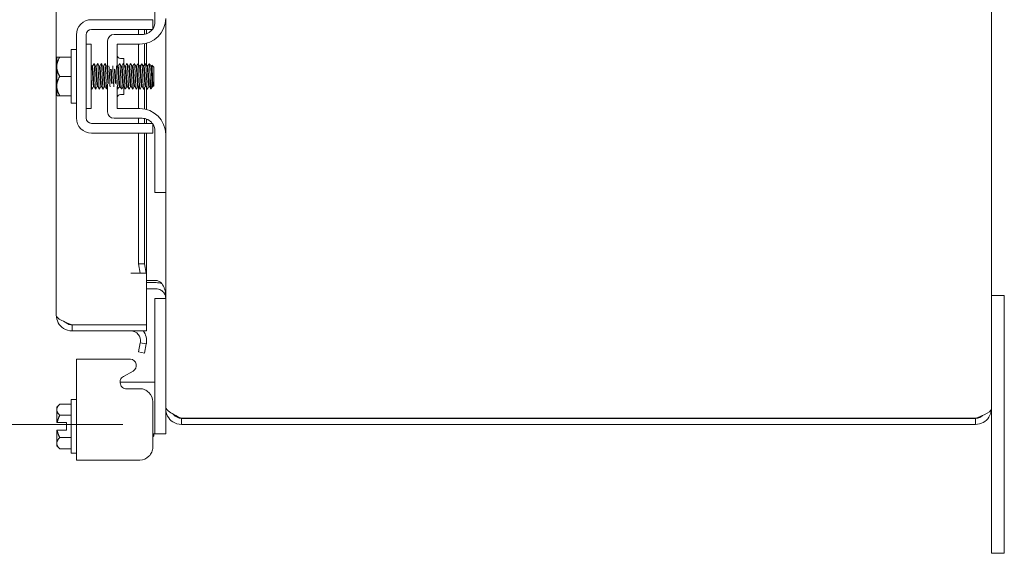
# Model space of a CAD drawing. Units: inches. Extents: x 6 to 150, y 5 to 92.
# Drawn here: x 76 to 85, y 48 to 53 of the extents above; entities that cross this region are included whole.
import ezdxf

# ---------------------------------------------------------------- set-up
doc = ezdxf.new("R2010")
doc.units = ezdxf.units.IN
doc.header["$LTSCALE"] = 9.090909
doc.header["$MEASUREMENT"] = 0
doc.layers.add('Dimension (ANSI)', color=7, linetype='Continuous', lineweight=5)
doc.layers.add('Visible (ANSI)', color=7, linetype='Continuous', lineweight=5)
doc.styles.add('ROMANS', font='romans.shx')
doc.dimstyles.new('Default (ANSI)', dxfattribs={"dimscale": 9.090909, "dimtxt": 0.09, "dimasz": 0.098425, "dimexe": 0.125, "dimexo": 0.0625, "dimgap": 0.031496, "dimtad": 0, "dimtih": 1, "dimtoh": 1, "dimrnd": 1e-08, "dimzin": 0, "dimdsep": 46, "dimtxsty": 'ROMANS', "dimcen": 0.09, "dimdle": 0.393701, "dimclrd": 256, "dimclre": 256, "dimclrt": 256, "dimadec": 0, "dimazin": 0, "dimtfac": 1, "dimtofl": 0, "dimtmove": 0, "dimatfit": 3, "dimfxl": 1, "dimtolj": 1, "dimtzin": 0, "dimlwd": -1, "dimlwe": -1, "dimarcsym": 0})

# ---------------------------------------------------------------- blocks, each defined once
blk = doc.blocks.new('*D27')
at = {"layer": 'Defpoints', "color": 0, "transparency": 16777216}
for p in [(73.8765, 59.5127), (76.1355, 59.5127), (77.5185, 49.5127)]:
    blk.add_point(p, dxfattribs=at)
at = {"layer": 'Dimension (ANSI)', "transparency": 16777216}
for p, q in [((75.5673, 59.5127), (72.7401, 59.5127)), ((73.8765, 58.6179), (73.8765, 55.2081)), ((73.8765, 50.4075), (73.8765, 53.8173)), ((76.9504, 49.5127), (72.7401, 49.5127))]:
    blk.add_line(p, q, dxfattribs=at)
for points in [[(73.7273, 58.6179), (74.0256, 58.6179), (73.8765, 59.5127)], [(73.7273, 50.4075), (74.0256, 50.4075), (73.8765, 49.5127)]]:
    blk.add_solid(points, dxfattribs=at)
at = {"layer": 'Dimension (ANSI)', "transparency": 16777216, "insert": (72.2985, 54.9218), "char_height": 0.81818, "attachment_point": 1, "style": 'ROMANS'}
blk.add_mtext('\\A1;10.00', dxfattribs=at)

msp = doc.modelspace()

# ---------------------------------------------------------------- linework, layer by layer
at = {"layer": 'Visible (ANSI)'}
for p, q in [((85.36579, 69.35993), (85.36579, 49.66543)), ((76.30591, 50.57168), (76.30591, 59.07339)), ((77.26179, 53.41918), (77.26179, 53.98268)), ((76.64763, 53.43768), (77.1148, 53.43768)), ((77.24079, 53.34368), (77.24079, 53.43768)), ((77.36579, 52.32518), (77.36579, 53.45018)), ((76.64763, 53.34368), (77.1148, 53.34368)), ((77.104, 53.29418), (77.104, 53.34368)), ((77.1621, 53.29677), (77.1621, 53.34368)), ((77.18091, 53.34368), (77.18091, 53.30223)), ((76.50063, 52.48468), (76.50063, 53.29068)), ((76.59463, 52.48468), (76.59463, 53.29068)), ((76.80279, 53.23168), (76.80279, 52.95682)), ((77.13679, 53.29418), (76.86529, 53.29418)), ((76.45063, 52.62768), (76.45063, 53.14768)), ((76.45063, 53.14768), (76.50063, 53.14768)), ((76.64463, 53.20018), (76.59463, 53.20018)), ((76.64463, 52.57518), (76.64463, 53.20018)), ((76.89679, 52.97246), (76.89679, 53.20018)), ((76.89679, 53.20018), (77.11579, 53.20018)), ((77.104, 53.00416), (77.104, 53.20018)), ((77.1621, 52.99896), (77.1621, 53.20451)), ((77.18091, 53.20881), (77.18091, 52.9947)), ((76.31063, 53.07139), (76.31063, 52.98143)), ((76.33964, 53.07518), (76.45063, 53.07518)), ((76.92809, 53.06268), (76.95929, 53.06268)), ((76.95929, 53.06268), (76.95929, 53.00737)), ((76.31063, 52.98143), (76.31063, 52.79393)), ((76.65539, 52.9869), (76.64972, 52.9869)), ((76.69111, 52.9869), (76.68544, 52.9869)), ((76.72682, 52.9869), (76.72115, 52.9869)), ((76.76254, 52.9869), (76.75686, 52.9869)), ((76.79825, 52.9869), (76.79258, 52.9869)), ((76.90539, 52.9869), (76.89972, 52.9869)), ((76.94111, 52.9869), (76.93544, 52.9869)), ((76.97682, 52.9869), (76.97115, 52.9869)), ((77.01254, 52.9869), (77.00686, 52.9869)), ((77.04825, 52.9869), (77.04258, 52.9869)), ((77.08396, 52.9869), (77.07829, 52.9869)), ((77.11968, 52.9869), (77.11401, 52.9869)), ((77.15539, 52.9869), (77.14972, 52.9869)), ((77.19111, 52.9869), (77.18544, 52.9869)), ((77.22682, 52.9869), (77.22115, 52.9869)), ((77.25063, 52.97768), (77.23216, 52.99615)), ((77.25063, 52.79768), (77.25063, 52.97768)), ((76.33964, 52.88768), (76.45063, 52.88768)), ((76.31063, 52.79393), (76.31063, 52.70397)), ((76.67297, 52.78845), (76.6673, 52.78845)), ((76.70868, 52.78845), (76.70301, 52.78845)), ((76.7444, 52.78845), (76.73873, 52.78845)), ((76.78011, 52.78845), (76.77444, 52.78845)), ((76.80279, 52.811), (76.80279, 52.54368)), ((76.89679, 52.57518), (76.89679, 52.78931)), ((76.92297, 52.78845), (76.9173, 52.78845)), ((76.95868, 52.78845), (76.95301, 52.78845)), ((76.95929, 52.78741), (76.95929, 52.71268)), ((76.9944, 52.78845), (76.98873, 52.78845)), ((77.03011, 52.78845), (77.02444, 52.78845)), ((77.06583, 52.78845), (77.06015, 52.78845)), ((77.10154, 52.78845), (77.09587, 52.78845)), ((77.104, 52.57518), (77.104, 52.78421)), ((77.13725, 52.78845), (77.13158, 52.78845)), ((77.1621, 52.57085), (77.1621, 52.77901)), ((77.17297, 52.78845), (77.1673, 52.78845)), ((77.18091, 52.77475), (77.18091, 52.56655)), ((77.20868, 52.78845), (77.20301, 52.78845)), ((77.23507, 52.78211), (77.22084, 52.76789)), ((77.23901, 52.78845), (77.23633, 52.78384)), ((77.2414, 52.78845), (77.23873, 52.78845)), ((77.2414, 52.80445), (77.2414, 52.78845)), ((77.25063, 52.79768), (77.2414, 52.78845)), ((76.33964, 52.70018), (76.45063, 52.70018)), ((76.92809, 52.71268), (76.95929, 52.71268)), ((76.45063, 52.62768), (76.50063, 52.62768)), ((76.64463, 52.57518), (76.59463, 52.57518)), ((77.11579, 52.57518), (76.89679, 52.57518)), ((77.13679, 52.48118), (76.86529, 52.48118)), ((77.104, 52.43168), (77.104, 52.48118)), ((77.1621, 52.43168), (77.1621, 52.47859)), ((77.18091, 52.47313), (77.18091, 52.43168)), ((77.1148, 52.43168), (76.64763, 52.43168)), ((77.24079, 52.33768), (77.24079, 52.43168)), ((77.1148, 52.33768), (76.64763, 52.33768)), ((77.104, 51.06864), (77.104, 52.33768)), ((77.1621, 51.06864), (77.1621, 52.33768)), ((77.18091, 52.33768), (77.18091, 50.97864)), ((77.26179, 51.79268), (77.26179, 52.35618)), ((77.36579, 52.32518), (77.36579, 51.79268)), ((77.26179, 51.76268), (77.26179, 51.79268)), ((77.26179, 51.76268), (77.36579, 51.76268)), ((77.36579, 51.79268), (77.36579, 51.76268)), ((77.36579, 49.68629), (77.36579, 51.76268)), ((77.1621, 51.06864), (77.104, 51.06864)), ((77.104, 51.06864), (77.11963, 50.97864)), ((77.17773, 50.97864), (77.1621, 51.06864)), ((77.02796, 50.97864), (77.02816, 50.97864)), ((77.02796, 50.97844), (77.02796, 50.97864)), ((77.18091, 50.97844), (77.02796, 50.97844)), ((77.11963, 50.97864), (77.02816, 50.97864)), ((77.11963, 50.97864), (77.17773, 50.97864)), ((77.17859, 50.97864), (77.17773, 50.97864)), ((77.17859, 50.97864), (77.18091, 50.97864)), ((77.18091, 50.97844), (77.18091, 50.47864)), ((77.27204, 50.90854), (77.18091, 50.90854)), ((77.27204, 50.88768), (77.18091, 50.88768)), ((77.27204, 50.82868), (77.18091, 50.82868)), ((85.49079, 50.76268), (85.36579, 50.76268)), ((85.49079, 50.76268), (85.49079, 50.51268)), ((77.26179, 50.70493), (77.26179, 50.73493)), ((77.36579, 50.73493), (77.26179, 50.73493)), ((77.26179, 49.45193), (77.26179, 50.70493)), ((77.18091, 50.47864), (76.45866, 50.47864)), ((76.45866, 50.47793), (77.18091, 50.47793)), ((76.45866, 50.47793), (76.45866, 50.41893)), ((77.18091, 50.47793), (77.18091, 50.41893)), ((85.49079, 48.51268), (85.49079, 50.51268)), ((76.45866, 50.41893), (77.18091, 50.41893)), ((77.11963, 50.30401), (77.104, 50.21538)), ((77.11963, 50.30401), (77.12049, 50.3089)), ((77.17773, 50.29377), (77.11963, 50.30401)), ((77.1621, 50.20514), (77.17773, 50.29377)), ((77.17773, 50.29377), (77.17859, 50.29865)), ((77.104, 50.21538), (77.1621, 50.20514)), ((76.50063, 50.14635), (76.50063, 49.16643)), ((76.50063, 50.14635), (76.64763, 50.14635)), ((77.02577, 50.14635), (76.64763, 50.14635)), ((76.95668, 49.97641), (77.0497, 50.02889)), ((77.13679, 49.92193), (76.92411, 49.92193)), ((77.26179, 49.92193), (77.13679, 49.92193)), ((77.1148, 49.85856), (76.98764, 49.85856)), ((76.31063, 49.6806), (76.33964, 49.7096)), ((76.33964, 49.7096), (76.45063, 49.7096)), ((76.45063, 49.2331), (76.45063, 49.7531)), ((76.45063, 49.7531), (76.50063, 49.7531)), ((77.24079, 49.29242), (77.24079, 49.73257)), ((76.31063, 49.6806), (76.31063, 49.65548)), ((76.31063, 49.65548), (76.31063, 49.5306)), ((77.36579, 49.68629), (77.36579, 49.66543)), ((77.37206, 49.66543), (77.36579, 49.66543)), ((77.36579, 49.45193), (77.36579, 49.66543)), ((85.36579, 49.66543), (85.36579, 48.51268)), ((76.40563, 49.5306), (76.31434, 49.5306)), ((76.33964, 49.60135), (76.45063, 49.60135)), ((76.40563, 49.4556), (76.40563, 49.5306)), ((85.21304, 49.57239), (77.51854, 49.57239)), ((85.21304, 49.57168), (77.51854, 49.57168)), ((77.51854, 49.57168), (77.51854, 49.51268)), ((77.51854, 49.51268), (85.21304, 49.51268)), ((85.21304, 49.57168), (85.21304, 49.51268)), ((76.31063, 49.4556), (76.31063, 49.33072)), ((76.40563, 49.4556), (76.31434, 49.4556)), ((77.24079, 49.42193), (77.26179, 49.42193)), ((77.25063, 49.4031), (77.25063, 49.42193)), ((77.26179, 49.42193), (77.26179, 49.45193)), ((77.26179, 49.42193), (77.36579, 49.42193)), ((77.36579, 49.45193), (77.36579, 49.42193)), ((76.31063, 49.33072), (76.31063, 49.3056)), ((76.33964, 49.38484), (76.45063, 49.38484)), ((77.25063, 49.4031), (77.24079, 49.39326)), ((76.31063, 49.3056), (76.33964, 49.27659)), ((76.33964, 49.27659), (76.45063, 49.27659)), ((76.45063, 49.2331), (76.50063, 49.2331)), ((76.64763, 49.16643), (76.50063, 49.16643)), ((76.64763, 49.16643), (77.1148, 49.16643)), ((85.36579, 48.26268), (85.36579, 48.51268)), ((85.49079, 48.51268), (85.49079, 48.26268)), ((85.36579, 48.26268), (85.49079, 48.26268))]:
    msp.add_line(p, q, dxfattribs=at)
for centre, radius, start, end in [((76.64763, 53.29068), 0.147, 90, 180), ((77.11579, 53.45018), 0.25, 270, 0), ((76.64763, 53.29068), 0.053, 90, 180), ((77.13679, 53.41918), 0.125, 270, 322.843083), ((77.13679, 53.41918), 0.125, 326.304738, 0), ((76.86529, 53.23168), 0.0625, 90, 180), ((76.92809, 53.09398), 0.0313, 180, 270), ((76.92809, 52.68138), 0.0313, 90, 180), ((77.11579, 52.32518), 0.25, 0, 90), ((76.64763, 52.48468), 0.147, 180, 270), ((76.64763, 52.48468), 0.053, 180, 270), ((76.86529, 52.54368), 0.0625, 180, 270), ((77.13679, 52.35618), 0.125, 37.156917, 90), ((77.13679, 52.35618), 0.125, 0, 33.695262), ((77.27204, 50.73493), 0.15275, 67.891421, 90), ((77.02816, 50.32518), 0.09375, 350, 90), ((77.02816, 50.32518), 0.15275, 350, 37.861001), ((77.01874, 50.08375), 0.06299, 299.43353, 83.590796)]:
    msp.add_arc(centre, radius, start, end, dxfattribs=at)
for points, knots in [([(77.1148, 53.43768), (77.14983, 53.43768), (77.17952, 53.43768), (77.20389, 53.43768), (77.20998, 53.43768), (77.21542, 53.43768), (77.22004, 53.43768), (77.22465, 53.43768), (77.22849, 53.43768), (77.23156, 53.43768), (77.23771, 53.43768), (77.24079, 53.43768), (77.24079, 53.43768)], [0, 0, 0, 0, 0.5, 0.5, 0.5, 0.625, 0.625, 0.625, 0.75, 0.75, 0.75, 1, 1, 1, 1]), ([(77.1148, 53.34368), (77.12367, 53.34368), (77.1325, 53.34368), (77.14954, 53.34368), (77.15761, 53.34368), (77.18334, 53.34368), (77.19642, 53.34368), (77.2146, 53.34368), (77.22446, 53.34368), (77.2379, 53.34368), (77.24079, 53.34368), (77.24079, 53.34368)], [-0.54284788, -0.54284788, -0.54284788, -0.54284788, -0.47654002, -0.47654002, -0.4129835, -0.4129835, -0.26666319, -0.26666319, -0.12744331, -0.12744331, -0.00000035, -0.00000035, -0.00000035, -0.00000035]), ([(76.6673, 52.78851), (76.66706, 52.78848), (76.66681, 52.78872), (76.66657, 52.78926), (76.66447, 52.79392), (76.66236, 52.82057), (76.66026, 52.85532), (76.65815, 52.89006), (76.65605, 52.93124), (76.65394, 52.9574), (76.65263, 52.9737), (76.65131, 52.98368), (76.65, 52.98609)], [108.3849465, 108.3849465, 108.3849465, 108.3849465, 108.5122157, 108.5122157, 108.5122157, 109.6235301, 109.6235301, 109.6235301, 110.7348444, 110.7348444, 110.7348444, 111.4276428, 111.4276428, 111.4276428, 111.4276428]), ([(76.67269, 52.78894), (76.67065, 52.79256), (76.66861, 52.81656), (76.66657, 52.84937), (76.66447, 52.88328), (76.66236, 52.92498), (76.66026, 52.95273), (76.65864, 52.97411), (76.65701, 52.98642), (76.65539, 52.98672)], [108.483843, 108.483843, 108.483843, 108.483843, 109.5594133, 109.5594133, 109.5594133, 110.6707276, 110.6707276, 110.6707276, 111.5265392, 111.5265392, 111.5265392, 111.5265392]), ([(76.66983, 53.01193), (76.67101, 53.01387), (76.6722, 53.00797), (76.67339, 52.99434), (76.67538, 52.97155), (76.67737, 52.92804), (76.67935, 52.88435), (76.68134, 52.84065), (76.68333, 52.79846), (76.68532, 52.77769), (76.6864, 52.76633), (76.68749, 52.76162), (76.68858, 52.76344)], [-111.6051382, -111.6051382, -111.6051382, -111.6051382, -110.978055, -110.978055, -110.978055, -109.9290799, -109.9290799, -109.9290799, -108.8801048, -108.8801048, -108.8801048, -108.3063475, -108.3063475, -108.3063475, -108.3063475]), ([(76.70301, 52.78864), (76.70139, 52.78893), (76.69978, 52.80119), (76.69816, 52.82248), (76.69605, 52.85019), (76.69395, 52.89187), (76.69184, 52.92581), (76.6898, 52.95871), (76.68776, 52.9828), (76.68572, 52.98641)], [102.1017612, 102.1017612, 102.1017612, 102.1017612, 102.955644, 102.955644, 102.955644, 104.0669583, 104.0669583, 104.0669583, 105.1444575, 105.1444575, 105.1444575, 105.1444575]), ([(76.7084, 52.78927), (76.70709, 52.79167), (76.70578, 52.80159), (76.70447, 52.81782), (76.70237, 52.84393), (76.70026, 52.88509), (76.69816, 52.91986), (76.69605, 52.95463), (76.69395, 52.98134), (76.69184, 52.98608), (76.6916, 52.98663), (76.69135, 52.98688), (76.69111, 52.98684)], [102.2006577, 102.2006577, 102.2006577, 102.2006577, 102.8915272, 102.8915272, 102.8915272, 104.0028415, 104.0028415, 104.0028415, 105.1141559, 105.1141559, 105.1141559, 105.2433539, 105.2433539, 105.2433539, 105.2433539]), ([(76.70554, 53.01194), (76.70675, 53.0139), (76.70796, 53.00774), (76.70917, 52.99364), (76.71115, 52.97046), (76.71314, 52.92669), (76.71513, 52.88301), (76.71712, 52.83934), (76.7191, 52.79742), (76.72109, 52.77706), (76.72216, 52.76614), (76.72322, 52.76165), (76.72429, 52.76345)], [-105.3219529, -105.3219529, -105.3219529, -105.3219529, -104.6842045, -104.6842045, -104.6842045, -103.6352294, -103.6352294, -103.6352294, -102.5862543, -102.5862543, -102.5862543, -102.0231622, -102.0231622, -102.0231622, -102.0231622]), ([(76.73873, 52.78882), (76.73784, 52.78875), (76.73695, 52.79216), (76.73606, 52.79918), (76.73395, 52.8158), (76.73185, 52.85189), (76.72974, 52.88864), (76.72764, 52.9254), (76.72553, 52.96105), (76.72343, 52.97703), (76.72276, 52.98208), (76.7221, 52.98509), (76.72143, 52.98613)], [95.8185759, 95.8185759, 95.8185759, 95.8185759, 96.2877578, 96.2877578, 96.2877578, 97.3990722, 97.3990722, 97.3990722, 98.5103865, 98.5103865, 98.5103865, 98.8612722, 98.8612722, 98.8612722, 98.8612722]), ([(76.74412, 52.78918), (76.74354, 52.79008), (76.74296, 52.79249), (76.74238, 52.79648), (76.74027, 52.81097), (76.73816, 52.84558), (76.73606, 52.88228), (76.73395, 52.91898), (76.73185, 52.95602), (76.72974, 52.97409), (76.72877, 52.98244), (76.72779, 52.98656), (76.72682, 52.98652)], [95.9174724, 95.9174724, 95.9174724, 95.9174724, 96.223641, 96.223641, 96.223641, 97.3349554, 97.3349554, 97.3349554, 98.4462697, 98.4462697, 98.4462697, 98.9601686, 98.9601686, 98.9601686, 98.9601686]), ([(76.74126, 53.01195), (76.74248, 53.01393), (76.74371, 53.0075), (76.74494, 52.99293), (76.74693, 52.96935), (76.74892, 52.92534), (76.7509, 52.88168), (76.75289, 52.83802), (76.75488, 52.79639), (76.75687, 52.77645), (76.75791, 52.76595), (76.75896, 52.76167), (76.76001, 52.76345)], [-99.0387676, -99.0387676, -99.0387676, -99.0387676, -98.390354, -98.390354, -98.390354, -97.3413789, -97.3413789, -97.3413789, -96.2924038, -96.2924038, -96.2924038, -95.7399769, -95.7399769, -95.7399769, -95.7399769]), ([(76.77444, 52.78848), (76.77428, 52.78846), (76.77412, 52.78857), (76.77396, 52.78881), (76.77185, 52.79191), (76.76975, 52.81713), (76.76764, 52.85133), (76.76554, 52.88554), (76.76343, 52.92708), (76.76133, 52.95431), (76.75993, 52.97234), (76.75854, 52.98353), (76.75714, 52.98612)], [89.5353906, 89.5353906, 89.5353906, 89.5353906, 89.6198717, 89.6198717, 89.6198717, 90.7311861, 90.7311861, 90.7311861, 91.8425004, 91.8425004, 91.8425004, 92.5780869, 92.5780869, 92.5780869, 92.5780869]), ([(76.77983, 52.78896), (76.77787, 52.79252), (76.77592, 52.81457), (76.77396, 52.84549), (76.77185, 52.87876), (76.76975, 52.92071), (76.76764, 52.94947), (76.76594, 52.97272), (76.76424, 52.98646), (76.76254, 52.98676)], [89.6342871, 89.6342871, 89.6342871, 89.6342871, 90.6670693, 90.6670693, 90.6670693, 91.7783836, 91.7783836, 91.7783836, 92.6769833, 92.6769833, 92.6769833, 92.6769833]), ([(76.77697, 53.01195), (76.77822, 53.01396), (76.77947, 53.00726), (76.78072, 52.9922), (76.7827, 52.96823), (76.78469, 52.92398), (76.78668, 52.88035), (76.78867, 52.83672), (76.79065, 52.79538), (76.79264, 52.77585), (76.79367, 52.76576), (76.79469, 52.7617), (76.79572, 52.76345)], [-92.7555823, -92.7555823, -92.7555823, -92.7555823, -92.0965035, -92.0965035, -92.0965035, -91.0475284, -91.0475284, -91.0475284, -89.9985534, -89.9985534, -89.9985534, -89.4567916, -89.4567916, -89.4567916, -89.4567916]), ([(76.80561, 52.81854), (76.80559, 52.8188), (76.80557, 52.81907), (76.80554, 52.81934), (76.80344, 52.84599), (76.80133, 52.88734), (76.79923, 52.92185), (76.79712, 52.95636), (76.79502, 52.98237), (76.79291, 52.98633), (76.79289, 52.98636), (76.79288, 52.98639), (76.79286, 52.98642)], [84.052057, 84.052057, 84.052057, 84.052057, 84.0633, 84.0633, 84.0633, 85.1746143, 85.1746143, 85.1746143, 86.2859287, 86.2859287, 86.2859287, 86.2949015, 86.2949015, 86.2949015, 86.2949015]), ([(76.80279, 52.95664), (76.8016, 52.97142), (76.80041, 52.98189), (76.79923, 52.98544), (76.7989, 52.98641), (76.79858, 52.98686), (76.79825, 52.9868)], [85.59535525, 85.59535525, 85.59535525, 85.59535525, 86.22181188, 86.22181188, 86.22181188, 86.39379797, 86.39379797, 86.39379797, 86.39379797]), ([(76.81156, 52.81854), (76.80955, 52.84371), (76.80755, 52.88224), (76.80554, 52.91581), (76.80463, 52.93115), (76.80371, 52.94513), (76.8028, 52.95654)], [84.052057, 84.052057, 84.052057, 84.052057, 85.1104975, 85.1104975, 85.1104975, 85.5939463, 85.5939463, 85.5939463, 85.5939463]), ([(76.81657, 52.99044), (76.81853, 52.96587), (76.82049, 52.92202), (76.82245, 52.87902), (76.82415, 52.84179), (76.82585, 52.80641), (76.82754, 52.78498)], [-85.7880736, -85.7880736, -85.7880736, -85.7880736, -84.7536779, -84.7536779, -84.7536779, -83.8579297, -83.8579297, -83.8579297, -83.8579297]), ([(76.84132, 52.81872), (76.83992, 52.83633), (76.83853, 52.86), (76.83713, 52.8844), (76.8356, 52.91097), (76.83408, 52.93748), (76.83256, 52.95669)], [77.7688717, 77.7688717, 77.7688717, 77.7688717, 78.5067282, 78.5067282, 78.5067282, 79.310761, 79.310761, 79.310761, 79.310761]), ([(76.84727, 52.81876), (76.846, 52.83481), (76.84472, 52.85587), (76.84344, 52.87805), (76.8418, 52.90663), (76.84016, 52.93599), (76.83851, 52.95673)], [77.7688717, 77.7688717, 77.7688717, 77.7688717, 78.4426114, 78.4426114, 78.4426114, 79.310761, 79.310761, 79.310761, 79.310761]), ([(76.85229, 52.99044), (76.85427, 52.96564), (76.85625, 52.9211), (76.85823, 52.87769), (76.8599, 52.84093), (76.86158, 52.80617), (76.86326, 52.78498)], [-79.5048883, -79.5048883, -79.5048883, -79.5048883, -78.4598275, -78.4598275, -78.4598275, -77.5747444, -77.5747444, -77.5747444, -77.5747444]), ([(76.87704, 52.81877), (76.87637, 52.82706), (76.8757, 52.83674), (76.87503, 52.84742), (76.87292, 52.88101), (76.87082, 52.92284), (76.86871, 52.95111), (76.86857, 52.95308), (76.86842, 52.95497), (76.86827, 52.9568)], [71.4856864, 71.4856864, 71.4856864, 71.4856864, 71.8388421, 71.8388421, 71.8388421, 72.9501565, 72.9501565, 72.9501565, 73.0275757, 73.0275757, 73.0275757, 73.0275757]), ([(76.88299, 52.81873), (76.88244, 52.8255), (76.88189, 52.83322), (76.88135, 52.84169), (76.87924, 52.87426), (76.87713, 52.91638), (76.87503, 52.94609), (76.87476, 52.94987), (76.87449, 52.95343), (76.87422, 52.95675)], [71.4856864, 71.4856864, 71.4856864, 71.4856864, 71.7747253, 71.7747253, 71.7747253, 72.8860397, 72.8860397, 72.8860397, 73.0275757, 73.0275757, 73.0275757, 73.0275757]), ([(76.888, 52.99044), (76.88801, 52.99028), (76.88803, 52.99012), (76.88804, 52.98996), (76.89003, 52.96483), (76.89202, 52.91989), (76.894, 52.87636), (76.89599, 52.83283), (76.89798, 52.79239), (76.89997, 52.77412), (76.90093, 52.76524), (76.9019, 52.76177), (76.90286, 52.76345)], [-73.221703, -73.221703, -73.221703, -73.221703, -73.214952, -73.214952, -73.214952, -72.165977, -72.165977, -72.165977, -71.1170019, -71.1170019, -71.1170019, -70.6072357, -70.6072357, -70.6072357, -70.6072357]), ([(76.9173, 52.78873), (76.91584, 52.78896), (76.91439, 52.79867), (76.91293, 52.81633), (76.91082, 52.84187), (76.90872, 52.88282), (76.90661, 52.91784), (76.90451, 52.95285), (76.9024, 52.98026), (76.9003, 52.98578), (76.9002, 52.98604), (76.9001, 52.98625), (76.9, 52.98641)], [64.4026494, 64.4026494, 64.4026494, 64.4026494, 65.170956, 65.170956, 65.170956, 66.2822704, 66.2822704, 66.2822704, 67.3935847, 67.3935847, 67.3935847, 67.4453456, 67.4453456, 67.4453456, 67.4453456]), ([(76.92269, 52.78931), (76.92154, 52.79134), (76.92039, 52.79909), (76.91925, 52.81205), (76.91714, 52.83585), (76.91504, 52.87606), (76.91293, 52.91172), (76.91082, 52.94738), (76.90872, 52.97679), (76.90661, 52.98462), (76.90621, 52.98614), (76.9058, 52.98683), (76.90539, 52.98676)], [64.5015458, 64.5015458, 64.5015458, 64.5015458, 65.1068392, 65.1068392, 65.1068392, 66.2181536, 66.2181536, 66.2181536, 67.3294679, 67.3294679, 67.3294679, 67.5442421, 67.5442421, 67.5442421, 67.5442421]), ([(76.91983, 53.01199), (76.92116, 53.01408), (76.92249, 53.00625), (76.92382, 52.98918), (76.9258, 52.96368), (76.92779, 52.91852), (76.92978, 52.87504), (76.93177, 52.83155), (76.93375, 52.79141), (76.93574, 52.77357), (76.93669, 52.76508), (76.93763, 52.76179), (76.93858, 52.76345)], [-67.6228411, -67.6228411, -67.6228411, -67.6228411, -66.9211015, -66.9211015, -66.9211015, -65.8721265, -65.8721265, -65.8721265, -64.8231514, -64.8231514, -64.8231514, -64.3240504, -64.3240504, -64.3240504, -64.3240504]), ([(76.95301, 52.78877), (76.95228, 52.78867), (76.95156, 52.79092), (76.95083, 52.79566), (76.94873, 52.80942), (76.94662, 52.84351), (76.94451, 52.88016), (76.94241, 52.91681), (76.9403, 52.95427), (76.9382, 52.97302), (76.93737, 52.98039), (76.93654, 52.98473), (76.93572, 52.98607)], [58.1194641, 58.1194641, 58.1194641, 58.1194641, 58.5030699, 58.5030699, 58.5030699, 59.6143842, 59.6143842, 59.6143842, 60.7256986, 60.7256986, 60.7256986, 61.1621603, 61.1621603, 61.1621603, 61.1621603]), ([(76.9584, 52.78909), (76.95798, 52.78974), (76.95757, 52.79118), (76.95715, 52.79347), (76.95504, 52.80502), (76.95294, 52.83744), (76.95083, 52.87383), (76.94873, 52.91023), (76.94662, 52.94886), (76.94451, 52.9696), (76.94338, 52.98079), (76.94224, 52.98648), (76.94111, 52.98652)], [58.2183605, 58.2183605, 58.2183605, 58.2183605, 58.4389531, 58.4389531, 58.4389531, 59.5502674, 59.5502674, 59.5502674, 60.6615818, 60.6615818, 60.6615818, 61.2610567, 61.2610567, 61.2610567, 61.2610567]), ([(76.95554, 53.012), (76.95689, 53.01411), (76.95824, 53.00598), (76.95959, 52.9884), (76.96158, 52.96252), (76.96357, 52.91714), (76.96555, 52.87371), (76.96754, 52.83028), (76.96953, 52.79045), (76.97152, 52.77303), (76.97244, 52.76492), (76.97337, 52.76182), (76.97429, 52.76345)], [-61.3396558, -61.3396558, -61.3396558, -61.3396558, -60.6272511, -60.6272511, -60.6272511, -59.578276, -59.578276, -59.578276, -58.5293009, -58.5293009, -58.5293009, -58.0408651, -58.0408651, -58.0408651, -58.0408651]), ([(76.98873, 52.78845), (76.98662, 52.78846), (76.98452, 52.81068), (76.98242, 52.84358), (76.98031, 52.8765), (76.9782, 52.91854), (76.9761, 52.94779), (76.97454, 52.9694), (76.97299, 52.98326), (76.97143, 52.9862)], [51.8362788, 51.8362788, 51.8362788, 51.8362788, 52.9464981, 52.9464981, 52.9464981, 54.0578125, 54.0578125, 54.0578125, 54.878975, 54.878975, 54.878975, 54.878975]), ([(76.99412, 52.78903), (76.99232, 52.7924), (76.99053, 52.81086), (76.98873, 52.83797), (76.98663, 52.86978), (76.98452, 52.91199), (76.98242, 52.9426), (76.98055, 52.96971), (76.97869, 52.98658), (76.97682, 52.98684)], [51.9351752, 51.9351752, 51.9351752, 51.9351752, 52.8823813, 52.8823813, 52.8823813, 53.9936957, 53.9936957, 53.9936957, 54.9778714, 54.9778714, 54.9778714, 54.9778714]), ([(76.99126, 53.01201), (76.99263, 53.01415), (76.994, 53.00571), (76.99537, 52.98761), (76.99735, 52.96135), (76.99934, 52.91576), (77.00133, 52.87239), (77.00332, 52.82901), (77.0053, 52.78949), (77.00729, 52.77251), (77.0082, 52.76477), (77.0091, 52.76184), (77.01001, 52.76344)], [-55.0564705, -55.0564705, -55.0564705, -55.0564705, -54.3334006, -54.3334006, -54.3334006, -53.2844255, -53.2844255, -53.2844255, -52.2354504, -52.2354504, -52.2354504, -51.7576798, -51.7576798, -51.7576798, -51.7576798]), ([(77.02444, 52.78877), (77.02307, 52.78895), (77.02169, 52.79752), (77.02032, 52.81344), (77.01821, 52.83783), (77.0161, 52.8783), (77.014, 52.91377), (77.01189, 52.94923), (77.00979, 52.97799), (77.00768, 52.98505), (77.0075, 52.98565), (77.00732, 52.9861), (77.00714, 52.98638)], [45.5530935, 45.5530935, 45.5530935, 45.5530935, 46.278612, 46.278612, 46.278612, 47.3899264, 47.3899264, 47.3899264, 48.5012407, 48.5012407, 48.5012407, 48.5957897, 48.5957897, 48.5957897, 48.5957897]), ([(77.02983, 52.78932), (77.02876, 52.79116), (77.0277, 52.79795), (77.02663, 52.80938), (77.02453, 52.83195), (77.02242, 52.87157), (77.02032, 52.90758), (77.01821, 52.94359), (77.0161, 52.97427), (77.014, 52.98363), (77.01351, 52.9858), (77.01302, 52.9868), (77.01254, 52.98671)], [45.6519899, 45.6519899, 45.6519899, 45.6519899, 46.2144952, 46.2144952, 46.2144952, 47.3258096, 47.3258096, 47.3258096, 48.4371239, 48.4371239, 48.4371239, 48.6946861, 48.6946861, 48.6946861, 48.6946861]), ([(77.02697, 53.01202), (77.02836, 53.01418), (77.02975, 53.00543), (77.03114, 52.9868), (77.03313, 52.96017), (77.03511, 52.91438), (77.0371, 52.87106), (77.03909, 52.82774), (77.04108, 52.78855), (77.04306, 52.77199), (77.04395, 52.76462), (77.04484, 52.76186), (77.04572, 52.76344)], [-48.7732851, -48.7732851, -48.7732851, -48.7732851, -48.0395501, -48.0395501, -48.0395501, -46.990575, -46.990575, -46.990575, -45.9415999, -45.9415999, -45.9415999, -45.4744945, -45.4744945, -45.4744945, -45.4744945]), ([(77.06015, 52.78873), (77.05951, 52.78863), (77.05886, 52.79039), (77.05822, 52.79416), (77.05611, 52.80645), (77.05401, 52.83943), (77.0519, 52.87593), (77.04979, 52.91243), (77.04769, 52.95069), (77.04558, 52.97078), (77.04468, 52.97944), (77.04377, 52.98454), (77.04286, 52.98605)], [39.2699082, 39.2699082, 39.2699082, 39.2699082, 39.6107259, 39.6107259, 39.6107259, 40.7220403, 40.7220403, 40.7220403, 41.8333546, 41.8333546, 41.8333546, 42.3126044, 42.3126044, 42.3126044, 42.3126044]), ([(77.06554, 52.78905), (77.06521, 52.78957), (77.06487, 52.79062), (77.06453, 52.79223), (77.06243, 52.80227), (77.06032, 52.8335), (77.05822, 52.86964), (77.05611, 52.90579), (77.05401, 52.94511), (77.0519, 52.96713), (77.05068, 52.97986), (77.04947, 52.98645), (77.04825, 52.98654)], [39.3688046, 39.3688046, 39.3688046, 39.3688046, 39.5466091, 39.5466091, 39.5466091, 40.6579235, 40.6579235, 40.6579235, 41.7692378, 41.7692378, 41.7692378, 42.4115008, 42.4115008, 42.4115008, 42.4115008]), ([(77.06268, 53.01203), (77.06409, 53.01422), (77.0655, 53.00514), (77.06691, 52.98598), (77.0689, 52.95898), (77.07089, 52.913), (77.07288, 52.86974), (77.07486, 52.82649), (77.07685, 52.78762), (77.07884, 52.7715), (77.0797, 52.76448), (77.08057, 52.76189), (77.08143, 52.76343)], [-42.4900998, -42.4900998, -42.4900998, -42.4900998, -41.7456996, -41.7456996, -41.7456996, -40.6967245, -40.6967245, -40.6967245, -39.6477494, -39.6477494, -39.6477494, -39.1913092, -39.1913092, -39.1913092, -39.1913092]), ([(77.09587, 52.78846), (77.09385, 52.78859), (77.09182, 52.80889), (77.0898, 52.83981), (77.0877, 52.87201), (77.08559, 52.91418), (77.08348, 52.94435), (77.08185, 52.96781), (77.08021, 52.98314), (77.07857, 52.98625)], [32.9867229, 32.9867229, 32.9867229, 32.9867229, 34.0541542, 34.0541542, 34.0541542, 35.1654685, 35.1654685, 35.1654685, 36.0294191, 36.0294191, 36.0294191, 36.0294191]), ([(77.10126, 52.78907), (77.09955, 52.79232), (77.09783, 52.80912), (77.09612, 52.83434), (77.09401, 52.86534), (77.09191, 52.90757), (77.0898, 52.93902), (77.08786, 52.96809), (77.08591, 52.98667), (77.08396, 52.98688)], [33.0856193, 33.0856193, 33.0856193, 33.0856193, 33.9900374, 33.9900374, 33.9900374, 35.1013517, 35.1013517, 35.1013517, 36.1283155, 36.1283155, 36.1283155, 36.1283155]), ([(77.0984, 53.01204), (77.09983, 53.01425), (77.10126, 53.00485), (77.10269, 52.98515), (77.10468, 52.95779), (77.10666, 52.91161), (77.10865, 52.86842), (77.11064, 52.82524), (77.11263, 52.7867), (77.11461, 52.77101), (77.11546, 52.76434), (77.1163, 52.76191), (77.11715, 52.76343)], [-36.2069145, -36.2069145, -36.2069145, -36.2069145, -35.4518491, -35.4518491, -35.4518491, -34.402874, -34.402874, -34.402874, -33.3538989, -33.3538989, -33.3538989, -32.9081238, -32.9081238, -32.9081238, -32.9081238]), ([(77.13158, 52.7888), (77.13029, 52.78893), (77.129, 52.79645), (77.1277, 52.81069), (77.1256, 52.83388), (77.12349, 52.8738), (77.12139, 52.90965), (77.11928, 52.94549), (77.11717, 52.97555), (77.11507, 52.98415), (77.11481, 52.98521), (77.11455, 52.98594), (77.11429, 52.98635)], [26.7035376, 26.7035376, 26.7035376, 26.7035376, 27.386268, 27.386268, 27.386268, 28.4975824, 28.4975824, 28.4975824, 29.6088968, 29.6088968, 29.6088968, 29.7462338, 29.7462338, 29.7462338, 29.7462338]), ([(77.13697, 52.78932), (77.13599, 52.79098), (77.135, 52.79687), (77.13402, 52.80684), (77.13191, 52.82816), (77.12981, 52.86711), (77.1277, 52.9034), (77.1256, 52.93969), (77.12349, 52.97159), (77.12139, 52.98246), (77.12082, 52.9854), (77.12025, 52.98677), (77.11968, 52.98667)], [26.802434, 26.802434, 26.802434, 26.802434, 27.3221512, 27.3221512, 27.3221512, 28.4334656, 28.4334656, 28.4334656, 29.54478, 29.54478, 29.54478, 29.8451302, 29.8451302, 29.8451302, 29.8451302]), ([(77.13411, 53.01205), (77.13556, 53.01429), (77.13701, 53.00455), (77.13846, 52.98431), (77.14045, 52.95659), (77.14244, 52.91022), (77.14443, 52.86711), (77.14641, 52.824), (77.1484, 52.78579), (77.15039, 52.77054), (77.15121, 52.76421), (77.15204, 52.76193), (77.15286, 52.76342)], [-29.9237292, -29.9237292, -29.9237292, -29.9237292, -29.1579986, -29.1579986, -29.1579986, -28.1090235, -28.1090235, -28.1090235, -27.0600484, -27.0600484, -27.0600484, -26.6249385, -26.6249385, -26.6249385, -26.6249385]), ([(77.1673, 52.78869), (77.16673, 52.78859), (77.16617, 52.78993), (77.1656, 52.79283), (77.1635, 52.80362), (77.16139, 52.83545), (77.15929, 52.87173), (77.15718, 52.90801), (77.15507, 52.947), (77.15297, 52.96838), (77.15198, 52.97843), (77.15099, 52.98436), (77.15, 52.98604)], [20.4203522, 20.4203522, 20.4203522, 20.4203522, 20.7183819, 20.7183819, 20.7183819, 21.8296963, 21.8296963, 21.8296963, 22.9410106, 22.9410106, 22.9410106, 23.4630485, 23.4630485, 23.4630485, 23.4630485]), ([(77.17269, 52.78901), (77.17243, 52.78941), (77.17218, 52.79012), (77.17192, 52.79116), (77.16981, 52.79967), (77.16771, 52.82966), (77.1656, 52.86549), (77.1635, 52.90131), (77.16139, 52.94126), (77.15929, 52.96452), (77.15799, 52.97885), (77.15669, 52.98642), (77.15539, 52.98656)], [20.5192487, 20.5192487, 20.5192487, 20.5192487, 20.6542651, 20.6542651, 20.6542651, 21.7655795, 21.7655795, 21.7655795, 22.8768938, 22.8768938, 22.8768938, 23.5619449, 23.5619449, 23.5619449, 23.5619449]), ([(77.16983, 53.01207), (77.1713, 53.01433), (77.17277, 53.00425), (77.17424, 52.98346), (77.17623, 52.95538), (77.17821, 52.90883), (77.1802, 52.86579), (77.18219, 52.82276), (77.18418, 52.7849), (77.18616, 52.77008), (77.18697, 52.76408), (77.18777, 52.76196), (77.18858, 52.76342)], [-23.6405439, -23.6405439, -23.6405439, -23.6405439, -22.8641481, -22.8641481, -22.8641481, -21.815173, -21.815173, -21.815173, -20.7661979, -20.7661979, -20.7661979, -20.3417532, -20.3417532, -20.3417532, -20.3417532]), ([(77.20301, 52.78848), (77.20107, 52.7887), (77.19913, 52.80718), (77.19719, 52.83614), (77.19508, 52.86755), (77.19298, 52.90978), (77.19087, 52.94082), (77.18915, 52.96615), (77.18743, 52.98304), (77.18572, 52.98629)], [14.1371669, 14.1371669, 14.1371669, 14.1371669, 15.1618102, 15.1618102, 15.1618102, 16.2731245, 16.2731245, 16.2731245, 17.1798632, 17.1798632, 17.1798632, 17.1798632]), ([(77.2084, 52.78911), (77.20677, 52.79221), (77.20514, 52.80746), (77.2035, 52.83081), (77.2014, 52.86094), (77.19929, 52.9031), (77.19719, 52.93534), (77.19516, 52.96637), (77.19313, 52.98678), (77.19111, 52.9869)], [14.2360634, 14.2360634, 14.2360634, 14.2360634, 15.0976934, 15.0976934, 15.0976934, 16.2090077, 16.2090077, 16.2090077, 17.2787596, 17.2787596, 17.2787596, 17.2787596]), ([(77.20554, 53.01208), (77.20703, 53.01437), (77.20852, 53.00394), (77.21001, 52.9826), (77.21189, 52.95581), (77.21376, 52.91285), (77.21563, 52.87201)], [-17.3573586, -17.3573586, -17.3573586, -17.3573586, -16.5702976, -16.5702976, -16.5702976, -15.5822996, -15.5822996, -15.5822996, -15.5822996]), ([(77.23873, 52.78882), (77.23751, 52.78891), (77.2363, 52.79545), (77.23509, 52.80809), (77.23298, 52.83004), (77.23088, 52.86933), (77.22877, 52.90549), (77.22667, 52.94165), (77.22456, 52.97294), (77.22245, 52.98307), (77.22211, 52.98471), (77.22177, 52.98578), (77.22143, 52.98631)], [7.8539816, 7.8539816, 7.8539816, 7.8539816, 8.4939241, 8.4939241, 8.4939241, 9.6052384, 9.6052384, 9.6052384, 10.7165528, 10.7165528, 10.7165528, 10.8966779, 10.8966779, 10.8966779, 10.8966779]), ([(77.2414, 52.80445), (77.2393, 52.82447), (77.23719, 52.86269), (77.23509, 52.8992), (77.23298, 52.9357), (77.23088, 52.96875), (77.22877, 52.98112), (77.22812, 52.98494), (77.22747, 52.98673), (77.22682, 52.98663)], [8.4298073, 8.4298073, 8.4298073, 8.4298073, 9.5411216, 9.5411216, 9.5411216, 10.652436, 10.652436, 10.652436, 10.9955743, 10.9955743, 10.9955743, 10.9955743]), ([(77.2414, 52.80445), (77.24108, 52.80904), (77.24076, 52.81463), (77.24012, 52.82759), (77.2398, 52.83491), (77.239, 52.85451), (77.23854, 52.86731), (77.2376, 52.89387), (77.23714, 52.90739), (77.2362, 52.93337), (77.23573, 52.94557), (77.2348, 52.96701), (77.23433, 52.976), (77.23339, 52.9895), (77.23293, 52.99383), (77.23225, 52.99621), (77.23204, 52.99639), (77.23183, 52.99603)], [-2.04981082, -2.04981082, -2.04981082, -2.04981082, -1.98146238, -1.98146238, -1.91246078, -1.91246078, -1.8108836, -1.8108836, -1.70793967, -1.70793967, -1.60362934, -1.60362934, -1.49795295, -1.49795295, -1.39091085, -1.39091085, -1.34253161, -1.34253161, -1.34253161, -1.34253161]), ([(76.64463, 52.86277), (76.64627, 52.82765), (76.6479, 52.79577), (76.64954, 52.77833), (76.65065, 52.76653), (76.65176, 52.76159), (76.65286, 52.76344)], [-116.0378663, -116.0378663, -116.0378663, -116.0378663, -115.1739553, -115.1739553, -115.1739553, -114.5895328, -114.5895328, -114.5895328, -114.5895328]), ([(77.21563, 52.87201), (77.21727, 52.85713), (77.21892, 52.84302), (77.22232, 52.81793), (77.22405, 52.80719), (77.22752, 52.79104), (77.22924, 52.78558), (77.23272, 52.78051), (77.23444, 52.78069), (77.23625, 52.78371), (77.23629, 52.78377), (77.23633, 52.78384)], [-0.55387798, -0.55387798, -0.55387798, -0.55387798, -0.43720506, -0.43720506, -0.32040157, -0.32040157, -0.20860055, -0.20860055, -0.10180069, -0.10180069, -0.0994756, -0.0994756, -0.0994756, -0.0994756]), ([(77.22084, 52.76789), (77.2205, 52.76755), (77.22017, 52.76877), (77.21937, 52.77538), (77.2189, 52.78223), (77.21796, 52.80116), (77.2175, 52.81312), (77.21656, 52.84066), (77.2161, 52.85602), (77.21563, 52.87201)], [-0.45132671, -0.45132671, -0.45132671, -0.45132671, -0.36612962, -0.36612962, -0.24544847, -0.24544847, -0.12340517, -0.12340517, 0, 0, 0, 0]), ([(77.24079, 52.43168), (77.24079, 52.43168), (77.24, 52.43168), (77.23664, 52.43168), (77.23416, 52.43168), (77.22284, 52.43168), (77.2113, 52.43168), (77.19039, 52.43168), (77.17775, 52.43168), (77.14793, 52.43168), (77.13159, 52.43168), (77.1148, 52.43168)], [-0.43751489, -0.43751489, -0.43751489, -0.43751489, -0.39254767, -0.39254767, -0.34917353, -0.34917353, -0.2460442, -0.2460442, -0.12792781, -0.12792781, 0, 0, 0, 0]), ([(77.24079, 52.33768), (77.24079, 52.33768), (77.23771, 52.33768), (77.23156, 52.33768), (77.22849, 52.33768), (77.22465, 52.33768), (77.22004, 52.33768), (77.21542, 52.33768), (77.20998, 52.33768), (77.20389, 52.33768), (77.17952, 52.33768), (77.14983, 52.33768), (77.1148, 52.33768)], [-1, -1, -1, -1, -0.75, -0.75, -0.75, -0.625, -0.625, -0.625, -0.5, -0.5, -0.5, 0, 0, 0, 0]), ([(77.31933, 50.88768), (77.33144, 50.87615), (77.34197, 50.86007), (77.34981, 50.84108), (77.35147, 50.83707), (77.35301, 50.83293), (77.35443, 50.82868)], [-2.61284457, -2.61284457, -2.61284457, -2.61284457, -2.16321929, -2.16321929, -2.16321929, -2.06824756, -2.06824756, -2.06824756, -2.06824756]), ([(77.31933, 50.81588), (77.33144, 50.8088), (77.34197, 50.79893), (77.34981, 50.78728), (77.35147, 50.78481), (77.35301, 50.78227), (77.35443, 50.77966)], [-2.61284457, -2.61284457, -2.61284457, -2.61284457, -2.16321929, -2.16321929, -2.16321929, -2.06824756, -2.06824756, -2.06824756, -2.06824756]), ([(76.30591, 50.57168), (76.30591, 50.52088), (76.33315, 50.47088), (76.37584, 50.44333), (76.40036, 50.42751), (76.42948, 50.41893), (76.45866, 50.41893)], [0, 0, 0, 0, 0.997694, 0.997694, 0.997694, 1.5707963, 1.5707963, 1.5707963, 1.5707963]), ([(76.39266, 50.5051), (76.34708, 50.5247), (76.31385, 50.5443), (76.30723, 50.5639), (76.30635, 50.56649), (76.30591, 50.56909), (76.30591, 50.57168)], [0.4468405, 0.4468405, 0.4468405, 0.4468405, 1.4395107, 1.4395107, 1.4395107, 1.5707963, 1.5707963, 1.5707963, 1.5707963]), ([(76.39288, 50.50526), (76.40028, 50.49778), (76.4089, 50.49153), (76.41843, 50.487), (76.43095, 50.48105), (76.4448, 50.47793), (76.45866, 50.47793)], [0.78969082, 0.78969082, 0.78969082, 0.78969082, 1.12719708, 1.12719708, 1.12719708, 1.57079633, 1.57079633, 1.57079633, 1.57079633]), ([(76.98764, 49.85856), (76.97131, 49.85856), (76.9581, 49.86248), (76.94797, 49.8703), (76.93784, 49.87812), (76.93072, 49.88992), (76.92671, 49.90555), (76.92471, 49.91336), (76.92381, 49.92077), (76.92406, 49.92766), (76.9243, 49.93454), (76.92567, 49.94094), (76.92816, 49.94683), (76.93315, 49.95862), (76.94268, 49.96851), (76.95668, 49.97641)], [0, 0, 0, 0, 0.25, 0.25, 0.25, 0.5, 0.5, 0.5, 0.625, 0.625, 0.625, 0.75, 0.75, 0.75, 1, 1, 1, 1]), ([(77.24079, 49.73257), (77.24079, 49.7676), (77.22847, 49.79729), (77.20389, 49.82166), (77.19774, 49.82775), (77.19117, 49.83319), (77.18436, 49.83781), (77.17754, 49.84242), (77.17043, 49.84626), (77.16301, 49.84933), (77.14817, 49.85547), (77.13208, 49.85856), (77.1148, 49.85856)], [0, 0, 0, 0, 0.5, 0.5, 0.5, 0.625, 0.625, 0.625, 0.75, 0.75, 0.75, 1, 1, 1, 1]), ([(77.51854, 49.57239), (77.46774, 49.5965), (77.41774, 49.62062), (77.39019, 49.64473), (77.37437, 49.65858), (77.36579, 49.67244), (77.36579, 49.68629)], [0, 0, 0, 0, 0.997694, 0.997694, 0.997694, 1.5707963, 1.5707963, 1.5707963, 1.5707963]), ([(77.36579, 49.66543), (77.36579, 49.61463), (77.39303, 49.56463), (77.43571, 49.53708), (77.46023, 49.52126), (77.48936, 49.51268), (77.51854, 49.51268)], [0, 0, 0, 0, 0.997694, 0.997694, 0.997694, 1.5707963, 1.5707963, 1.5707963, 1.5707963]), ([(85.36579, 49.66543), (85.36579, 49.64573), (85.33855, 49.62603), (85.29587, 49.60633), (85.27135, 49.59502), (85.24222, 49.5837), (85.21304, 49.57239)], [0, 0, 0, 0, 0.997694, 0.997694, 0.997694, 1.5707963, 1.5707963, 1.5707963, 1.5707963]), ([(85.21304, 49.51268), (85.26384, 49.51268), (85.31384, 49.53992), (85.34138, 49.5826), (85.3572, 49.60712), (85.36579, 49.63625), (85.36579, 49.66543)], [0, 0, 0, 0, 0.997694, 0.997694, 0.997694, 1.5707963, 1.5707963, 1.5707963, 1.5707963]), ([(85.27882, 49.59901), (85.27142, 49.59153), (85.2628, 49.58528), (85.25327, 49.58075), (85.24075, 49.5748), (85.2269, 49.57168), (85.21304, 49.57168)], [0.78969082, 0.78969082, 0.78969082, 0.78969082, 1.12719708, 1.12719708, 1.12719708, 1.57079633, 1.57079633, 1.57079633, 1.57079633]), ([(77.1148, 49.16643), (77.14983, 49.16643), (77.17952, 49.17875), (77.20389, 49.20333), (77.20998, 49.20948), (77.21542, 49.21605), (77.22004, 49.22286), (77.22465, 49.22968), (77.22849, 49.23679), (77.23156, 49.24421), (77.23771, 49.25904), (77.24079, 49.27514), (77.24079, 49.29242)], [0, 0, 0, 0, 0.5, 0.5, 0.5, 0.625, 0.625, 0.625, 0.75, 0.75, 0.75, 1, 1, 1, 1])]:
    msp.add_open_spline(points, degree=3, knots=knots, dxfattribs=at)
for points, weights in [([(76.31063, 53.07139), (76.31247, 53.07327), (76.31434, 53.07518)], [1.03339574907, 1.03418342313, 1.03486813824]), ([(76.31063, 52.98143), (76.31063, 53.02494), (76.33964, 53.07518)], [1.47832020997, 1.47832020997, 1.37218159428]), ([(76.33964, 53.07518), (76.32085, 53.07518), (76.31434, 53.07518)], [1.37218159428, 1.43909712442, 1.46382548126]), ([(76.33964, 52.88768), (76.31063, 52.93792), (76.31063, 52.98143)], [1.37218159428, 1.47832020997, 1.47832020997]), ([(76.31063, 52.79393), (76.31063, 52.83744), (76.33964, 52.88768)], [1.47832020997, 1.47832020997, 1.37218159428]), ([(76.33964, 52.70018), (76.31063, 52.75042), (76.31063, 52.79393)], [1.37218159428, 1.47832020997, 1.47832020997]), ([(76.31434, 52.70018), (76.31247, 52.70209), (76.31063, 52.70397)], [1.03486813823, 1.03418342313, 1.03339574907]), ([(76.31434, 52.70018), (76.32085, 52.70018), (76.33964, 52.70018)], [1.46382548126, 1.43909712442, 1.37218159428]), ([(76.31063, 49.65548), (76.31063, 49.6806), (76.33964, 49.7096)], [1.47832020997, 1.47832020997, 1.37218159428]), ([(76.33964, 49.60135), (76.31063, 49.63036), (76.31063, 49.65548)], [1.37218159428, 1.47832020997, 1.47832020997]), ([(76.31434, 49.5306), (76.31247, 49.5306), (76.31063, 49.5306)], [1.03486813823, 1.03418342313, 1.03339574907]), ([(76.31434, 49.5306), (76.32085, 49.56378), (76.33964, 49.60135)], [1.46382548126, 1.43909712442, 1.37218159428]), ([(76.31063, 49.4556), (76.31247, 49.4556), (76.31434, 49.4556)], [1.03339574907, 1.03418342313, 1.03486813824]), ([(76.33964, 49.38484), (76.32085, 49.42242), (76.31434, 49.4556)], [1.37218159428, 1.43909712442, 1.46382548126]), ([(76.31063, 49.33072), (76.31063, 49.35584), (76.33964, 49.38484)], [1.47832020997, 1.47832020997, 1.37218159428]), ([(76.33964, 49.27659), (76.31063, 49.3056), (76.31063, 49.33072)], [1.37218159428, 1.47832020997, 1.47832020997])]:
    msp.add_rational_spline(points, weights, degree=2, dxfattribs=at)
for points in [[(76.64463, 52.99568), (76.64642, 52.99259), (76.64821, 52.98951), (76.65, 52.98642)], [(76.65511, 52.9869), (76.66002, 52.99536), (76.66492, 53.00383), (76.66983, 53.01229)], [(76.67072, 53.01229), (76.67572, 53.00367), (76.68071, 52.99504), (76.68572, 52.98642)], [(76.69083, 52.9869), (76.69573, 52.99536), (76.70064, 53.00383), (76.70554, 53.01229)], [(76.70643, 53.01229), (76.71143, 53.00367), (76.71643, 52.99504), (76.72143, 52.98642)], [(76.72654, 52.9869), (76.73145, 52.99536), (76.73635, 53.00383), (76.74126, 53.01229)], [(76.74215, 53.01229), (76.74714, 53.00367), (76.75214, 52.99504), (76.75714, 52.98642)], [(76.76225, 52.9869), (76.76716, 52.99536), (76.77207, 53.00383), (76.77697, 53.01229)], [(76.77786, 53.01229), (76.78286, 53.00367), (76.78786, 52.99504), (76.79286, 52.98642)], [(76.79797, 52.9869), (76.79958, 52.98967), (76.80118, 52.99244), (76.80279, 52.99521)], [(76.89679, 52.99196), (76.89786, 52.99011), (76.89893, 52.98827), (76.9, 52.98642)], [(76.90511, 52.9869), (76.91002, 52.99536), (76.91492, 53.00383), (76.91983, 53.01229)], [(76.92072, 53.01229), (76.92572, 53.00367), (76.93071, 52.99504), (76.93572, 52.98642)], [(76.94083, 52.9869), (76.94573, 52.99536), (76.95064, 53.00383), (76.95554, 53.01229)], [(76.95643, 53.01229), (76.96143, 53.00367), (76.96643, 52.99504), (76.97143, 52.98642)], [(76.97654, 52.9869), (76.98145, 52.99536), (76.98635, 53.00383), (76.99126, 53.01229)], [(76.99215, 53.01229), (76.99714, 53.00367), (77.00214, 52.99504), (77.00714, 52.98642)], [(77.01225, 52.9869), (77.01716, 52.99536), (77.02207, 53.00383), (77.02697, 53.01229)], [(77.02786, 53.01229), (77.03286, 53.00367), (77.03786, 52.99504), (77.04286, 52.98642)], [(77.04797, 52.9869), (77.05288, 52.99536), (77.05778, 53.00383), (77.06268, 53.01229)], [(77.06358, 53.01229), (77.06857, 53.00367), (77.07357, 52.99504), (77.07857, 52.98642)], [(77.08368, 52.9869), (77.08859, 52.99536), (77.0935, 53.00383), (77.0984, 53.01229)], [(77.09929, 53.01229), (77.10429, 53.00367), (77.10929, 52.99504), (77.11429, 52.98642)], [(77.1194, 52.9869), (77.12431, 52.99536), (77.12921, 53.00383), (77.13411, 53.01229)], [(77.13501, 53.01229), (77.14, 53.00367), (77.145, 52.99504), (77.15, 52.98642)], [(77.15511, 52.9869), (77.16002, 52.99536), (77.16492, 53.00383), (77.16983, 53.01229)], [(77.17072, 53.01229), (77.17572, 53.00367), (77.18071, 52.99504), (77.18572, 52.98642)], [(77.19083, 52.9869), (77.19573, 52.99536), (77.20064, 53.00383), (77.20554, 53.01229)], [(77.20643, 53.01229), (77.21143, 53.00367), (77.21643, 52.99504), (77.22143, 52.98642)], [(77.22654, 52.9869), (77.22831, 52.98995), (77.23007, 52.99299), (77.23183, 52.99603)], [(76.65197, 52.76306), (76.64952, 52.76729), (76.64708, 52.77151), (76.64463, 52.77573)], [(76.66758, 52.78845), (76.66267, 52.77999), (76.65777, 52.77153), (76.65286, 52.76306)], [(76.68768, 52.76306), (76.68269, 52.77169), (76.67769, 52.78032), (76.67269, 52.78894)], [(76.70329, 52.78845), (76.69838, 52.77999), (76.69348, 52.77153), (76.68858, 52.76306)], [(76.7234, 52.76306), (76.7184, 52.77169), (76.7134, 52.78032), (76.7084, 52.78894)], [(76.73901, 52.78845), (76.7341, 52.77999), (76.72919, 52.77153), (76.72429, 52.76306)], [(76.75911, 52.76306), (76.75412, 52.77169), (76.74912, 52.78032), (76.74412, 52.78894)], [(76.77472, 52.78845), (76.76981, 52.77999), (76.76491, 52.77153), (76.76001, 52.76306)], [(76.79483, 52.76306), (76.78983, 52.77169), (76.78483, 52.78032), (76.77983, 52.78894)], [(76.80279, 52.77526), (76.80043, 52.7712), (76.79808, 52.76713), (76.79572, 52.76306)], [(76.90197, 52.76306), (76.90024, 52.76605), (76.89852, 52.76903), (76.89679, 52.77201)], [(76.91758, 52.78845), (76.91267, 52.77999), (76.90777, 52.77153), (76.90286, 52.76306)], [(76.93768, 52.76306), (76.93269, 52.77169), (76.92769, 52.78032), (76.92269, 52.78894)], [(76.95329, 52.78845), (76.94838, 52.77999), (76.94348, 52.77153), (76.93858, 52.76306)], [(76.9734, 52.76306), (76.9684, 52.77169), (76.9634, 52.78032), (76.9584, 52.78894)], [(76.98901, 52.78845), (76.9841, 52.77999), (76.97919, 52.77153), (76.97429, 52.76306)], [(77.00911, 52.76306), (77.00412, 52.77169), (76.99912, 52.78032), (76.99412, 52.78894)], [(77.02472, 52.78845), (77.01981, 52.77999), (77.01491, 52.77153), (77.01001, 52.76306)], [(77.04483, 52.76306), (77.03983, 52.77169), (77.03483, 52.78032), (77.02983, 52.78894)], [(77.06044, 52.78845), (77.05553, 52.77999), (77.05062, 52.77153), (77.04572, 52.76306)], [(77.08054, 52.76306), (77.07555, 52.77169), (77.07055, 52.78032), (77.06554, 52.78894)], [(77.09615, 52.78845), (77.09124, 52.77999), (77.08634, 52.77153), (77.08143, 52.76306)], [(77.11626, 52.76306), (77.11126, 52.77169), (77.10626, 52.78032), (77.10126, 52.78894)], [(77.13186, 52.78845), (77.12696, 52.77999), (77.12205, 52.77153), (77.11715, 52.76306)], [(77.15197, 52.76306), (77.14697, 52.77169), (77.14198, 52.78032), (77.13697, 52.78894)], [(77.16758, 52.78845), (77.16267, 52.77999), (77.15777, 52.77153), (77.15286, 52.76306)], [(77.18768, 52.76306), (77.18269, 52.77169), (77.17769, 52.78032), (77.17269, 52.78894)], [(77.20329, 52.78845), (77.19838, 52.77999), (77.19348, 52.77153), (77.18858, 52.76306)], [(77.22054, 52.76799), (77.2165, 52.77498), (77.21245, 52.78196), (77.2084, 52.78894)], [(77.27204, 50.90854), (77.28856, 50.90854), (77.30509, 50.90124), (77.31933, 50.88768)], [(77.27204, 50.82868), (77.28856, 50.82868), (77.30509, 50.8242), (77.31933, 50.81588)], [(77.35443, 50.82868), (77.36185, 50.80641), (77.36579, 50.78112), (77.36579, 50.75579)], [(77.35443, 50.77966), (77.36185, 50.766), (77.36579, 50.75047), (77.36579, 50.73493)], [(76.45866, 50.47864), (76.43591, 50.48746), (76.41318, 50.49628), (76.39266, 50.5051)], [(77.51854, 49.57168), (77.48926, 49.57168), (77.46061, 49.58666), (77.44308, 49.60999)]]:
    msp.add_open_spline(points, degree=3, dxfattribs=at)

# ---------------------------------------------------------------- dimensions: what is measured, and where the dimension line sits
at = {"layer": 'Dimension (ANSI)'}
dim = msp.add_linear_dim(base=(73.87645, 59.51268), p1=(77.51854, 49.51268), p2=(76.13549, 59.51268), angle=90, dimstyle='Default (ANSI)', override={"dimgap": 0.031496, "dimdec": 2, "dimtol": 0, "dimlim": 0, "dimtp": 0, "dimtm": 0, "dimtdec": 2, "dimatfit": 1}, dxfattribs=at)
dim.commit()
dim.dimension.update_dxf_attribs({"geometry": '*D27', "text_midpoint": (73.87645, 54.51268), "dimtype": 160})

doc.saveas('drawing.dxf')
